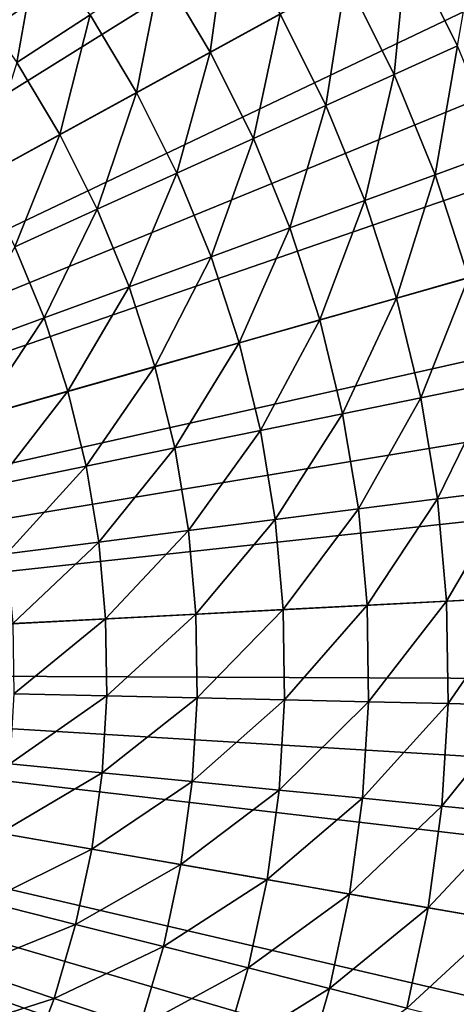
# Model space of a CAD drawing. Extents: x -148 to 357, y -520 to 98.
# Drawn here: x 33 to 49, y -432 to -397 of the extents above; entities that cross this region are included whole.
import ezdxf

# ---------------------------------------------------------------- set-up
doc = ezdxf.new("R2010")
doc.units = 0
doc.layers.add('L3', color=7, linetype='CONTINUOUS')

msp = doc.modelspace()

# ---------------------------------------------------------------- linework, layer by layer
at = {"layer": 'L3', "color": 7}
for points in [[(0, -420, 987.6187), (28.07924, -324.0232, 987.6187), (33.41654, -325.7486, 987.6187)], [(0, -420, 987.6187), (33.41654, -325.7486, 987.6187), (38.64869, -327.7705, 987.6187)], [(38.64869, -327.7705, 987.6187), (43.75923, -330.0827, 987.6187), (0, -420, 987.6187)], [(0, -420, 987.6187), (43.75923, -330.0827, 987.6187), (48.7321, -332.6777, 987.6187)], [(0, -420, 987.6187), (48.7321, -332.6777, 987.6187), (53.55163, -335.5475, 987.6187)], [(53.55163, -335.5475, 987.6187), (58.20267, -338.683, 987.6187), (0, -420, 987.6187)], [(0, -420, 987.6187), (58.20267, -338.683, 987.6187), (62.67059, -342.0744, 987.6187)], [(0, -420, 987.6187), (62.67059, -342.0744, 987.6187), (66.94132, -345.711, 987.6187)], [(66.94132, -345.711, 987.6187), (71.00143, -349.5813, 987.6187), (0, -420, 987.6187)], [(0, -420, 987.6187), (71.00143, -349.5813, 987.6187), (74.83814, -353.6731, 987.6187)], [(0, -420, 987.6187), (74.83814, -353.6731, 987.6187), (78.43938, -357.9737, 987.6187)], [(78.43938, -357.9737, 987.6187), (81.79383, -362.4694, 987.6187), (0, -420, 987.6187)], [(0, -420, 987.6187), (81.79383, -362.4694, 987.6187), (84.89092, -367.1461, 987.6187)], [(0, -420, 987.6187), (84.89092, -367.1461, 987.6187), (87.72091, -371.9891, 987.6187)], [(87.72091, -371.9891, 987.6187), (90.27489, -376.9832, 987.6187), (0, -420, 987.6187)], [(0, -420, 987.6187), (90.27489, -376.9832, 987.6187), (92.54485, -382.1127, 987.6187)], [(0, -420, 987.6187), (92.54485, -382.1127, 987.6187), (94.52362, -387.3613, 987.6187)], [(94.52362, -387.3613, 987.6187), (96.20498, -392.7126, 987.6187), (0, -420, 987.6187)], [(0, -420, 987.6187), (96.20498, -392.7126, 987.6187), (97.58365, -398.1498, 987.6187)], [(40.06903, -398.0697, 1042.658), (40.68147, -393.6031, 1040.78), (38.31813, -395.1366, 1042.658)], [(42.54036, -396.7171, 1040.78), (40.68147, -393.6031, 1040.78), (40.06903, -398.0697, 1042.658)], [(33.23482, -398.435, 1045.669), (33.99239, -394.1385, 1044.292), (31.53033, -396.0117, 1045.669)], [(35.82997, -396.7511, 1044.292), (33.99239, -394.1385, 1044.292), (33.23482, -398.435, 1045.669)], [(46.57296, -398.8669, 1038.67), (47.02166, -394.2644, 1036.343), (44.86345, -395.4456, 1038.67)], [(48.8134, -397.8503, 1036.343), (47.02166, -394.2644, 1036.343), (46.57296, -398.8669, 1038.67)], [(48.8134, -397.8503, 1036.343), (49.4757, -394.0709, 1033.817), (47.02166, -394.2644, 1036.343)], [(37.46717, -399.4937, 1044.292), (38.31813, -395.1366, 1042.658), (35.82997, -396.7511, 1044.292)], [(40.06903, -398.0697, 1042.658), (38.31813, -395.1366, 1042.658), (37.46717, -399.4937, 1044.292)], [(44.16135, -399.9612, 1040.78), (44.86345, -395.4456, 1038.67), (42.54036, -396.7171, 1040.78)], [(46.57296, -398.8669, 1038.67), (44.86345, -395.4456, 1038.67), (44.16135, -399.9612, 1040.78)], [(34.75343, -400.979, 1045.669), (35.82997, -396.7511, 1044.292), (33.23482, -398.435, 1045.669)], [(37.46717, -399.4937, 1044.292), (35.82997, -396.7511, 1044.292), (34.75343, -400.979, 1045.669)], [(41.59585, -401.1253, 1042.658), (42.54036, -396.7171, 1040.78), (40.06903, -398.0697, 1042.658)], [(44.16135, -399.9612, 1040.78), (42.54036, -396.7171, 1040.78), (41.59585, -401.1253, 1042.658)], [(48.02201, -402.4064, 1038.67), (48.8134, -397.8503, 1036.343), (46.57296, -398.8669, 1038.67)], [(50.33216, -401.5601, 1036.343), (48.8134, -397.8503, 1036.343), (48.02201, -402.4064, 1038.67)], [(0, -420, 987.6187), (97.58365, -398.1498, 987.6187), (98.65528, -403.6557, 987.6187)], [(38.89485, -402.351, 1044.292), (40.06903, -398.0697, 1042.658), (37.46717, -399.4937, 1044.292)], [(41.59585, -401.1253, 1042.658), (40.06903, -398.0697, 1042.658), (38.89485, -402.351, 1044.292)], [(34.75343, -400.979, 1045.669), (33.23482, -398.435, 1045.669), (31.94726, -402.5148, 1046.779)], [(45.53536, -403.3174, 1040.78), (46.57296, -398.8669, 1038.67), (44.16135, -399.9612, 1040.78)], [(48.02201, -402.4064, 1038.67), (46.57296, -398.8669, 1038.67), (45.53536, -403.3174, 1040.78)], [(36.0777, -403.6293, 1045.669), (37.46717, -399.4937, 1044.292), (34.75343, -400.979, 1045.669)], [(38.89485, -402.351, 1044.292), (37.46717, -399.4937, 1044.292), (36.0777, -403.6293, 1045.669)], [(42.89004, -404.2866, 1042.658), (44.16135, -399.9612, 1040.78), (41.59585, -401.1253, 1042.658)], [(45.53536, -403.3174, 1040.78), (44.16135, -399.9612, 1040.78), (42.89004, -404.2866, 1042.658)], [(33.1646, -404.9511, 1046.779), (34.75343, -400.979, 1045.669), (31.94726, -402.5148, 1046.779)], [(36.0777, -403.6293, 1045.669), (34.75343, -400.979, 1045.669), (33.1646, -404.9511, 1046.779)], [(40.105, -405.3069, 1044.292), (41.59585, -401.1253, 1042.658), (38.89485, -402.351, 1044.292)], [(42.89004, -404.2866, 1042.658), (41.59585, -401.1253, 1042.658), (40.105, -405.3069, 1044.292)], [(49.2025, -406.0443, 1038.67), (50.33216, -401.5601, 1036.343), (48.02201, -402.4064, 1038.67)], [(37.20021, -406.3711, 1045.669), (38.89485, -402.351, 1044.292), (36.0777, -403.6293, 1045.669)], [(40.105, -405.3069, 1044.292), (38.89485, -402.351, 1044.292), (37.20021, -406.3711, 1045.669)], [(46.65472, -406.767, 1040.78), (48.02201, -402.4064, 1038.67), (45.53536, -403.3174, 1040.78)], [(49.2025, -406.0443, 1038.67), (48.02201, -402.4064, 1038.67), (46.65472, -406.767, 1040.78)], [(43.94437, -407.5357, 1042.658), (45.53536, -403.3174, 1040.78), (42.89004, -404.2866, 1042.658)], [(46.65472, -406.767, 1040.78), (45.53536, -403.3174, 1040.78), (43.94437, -407.5357, 1042.658)], [(98.65528, -403.6557, 987.6187), (99.41651, -409.2131, 987.6187), (0, -420, 987.6187)], [(34.19647, -407.4716, 1046.779), (36.0777, -403.6293, 1045.669), (33.1646, -404.9511, 1046.779)], [(37.20021, -406.3711, 1045.669), (36.0777, -403.6293, 1045.669), (34.19647, -407.4716, 1046.779)], [(41.09088, -408.3451, 1044.292), (42.89004, -404.2866, 1042.658), (40.105, -405.3069, 1044.292)], [(43.94437, -407.5357, 1042.658), (42.89004, -404.2866, 1042.658), (41.09088, -408.3451, 1044.292)], [(34.19647, -407.4716, 1046.779), (33.1646, -404.9511, 1046.779), (31.11532, -408.6004, 1047.615)], [(38.11467, -409.1892, 1045.669), (40.105, -405.3069, 1044.292), (37.20021, -406.3711, 1045.669)], [(41.09088, -408.3451, 1044.292), (40.105, -405.3069, 1044.292), (38.11467, -409.1892, 1045.669)], [(47.51318, -410.2904, 1040.78), (49.2025, -406.0443, 1038.67), (46.65472, -406.767, 1040.78)], [(50.10783, -409.7602, 1038.67), (49.2025, -406.0443, 1038.67), (47.51318, -410.2904, 1040.78)], [(35.0371, -410.0621, 1046.779), (37.20021, -406.3711, 1045.669), (34.19647, -407.4716, 1046.779)], [(38.11467, -409.1892, 1045.669), (37.20021, -406.3711, 1045.669), (35.0371, -410.0621, 1046.779)], [(44.75296, -410.8545, 1042.658), (46.65472, -406.767, 1040.78), (43.94437, -407.5357, 1042.658)], [(47.51318, -410.2904, 1040.78), (46.65472, -406.767, 1040.78), (44.75296, -410.8545, 1042.658)], [(31.8802, -410.9576, 1047.615), (34.19647, -407.4716, 1046.779), (31.11532, -408.6004, 1047.615)], [(35.0371, -410.0621, 1046.779), (34.19647, -407.4716, 1046.779), (31.8802, -410.9576, 1047.615)], [(41.84695, -411.4484, 1044.292), (43.94437, -407.5357, 1042.658), (41.09088, -408.3451, 1044.292)], [(44.75296, -410.8545, 1042.658), (43.94437, -407.5357, 1042.658), (41.84695, -411.4484, 1044.292)], [(38.81599, -412.0678, 1045.669), (41.09088, -408.3451, 1044.292), (38.11467, -409.1892, 1045.669)], [(41.84695, -411.4484, 1044.292), (41.09088, -408.3451, 1044.292), (38.81599, -412.0678, 1045.669)], [(0, -420, 987.6187), (99.41651, -409.2131, 987.6187), (99.86494, -414.8044, 987.6187)], [(35.68178, -412.7083, 1046.779), (38.11467, -409.1892, 1045.669), (35.0371, -410.0621, 1046.779)], [(38.81599, -412.0678, 1045.669), (38.11467, -409.1892, 1045.669), (35.68178, -412.7083, 1046.779)], [(32.4668, -413.3652, 1047.615), (35.0371, -410.0621, 1046.779), (31.8802, -410.9576, 1047.615)], [(35.68178, -412.7083, 1046.779), (35.0371, -410.0621, 1046.779), (32.4668, -413.3652, 1047.615)], [(48.10591, -413.8683, 1040.78), (50.10783, -409.7602, 1038.67), (47.51318, -410.2904, 1040.78)], [(50.73294, -413.5334, 1038.67), (50.10783, -409.7602, 1038.67), (48.10591, -413.8683, 1040.78)], [(45.31126, -414.2245, 1042.658), (47.51318, -410.2904, 1040.78), (44.75296, -410.8545, 1042.658)], [(48.10591, -413.8683, 1040.78), (47.51318, -410.2904, 1040.78), (45.31126, -414.2245, 1042.658)], [(42.369, -414.5995, 1044.292), (44.75296, -410.8545, 1042.658), (41.84695, -411.4484, 1044.292)], [(45.31126, -414.2245, 1042.658), (44.75296, -410.8545, 1042.658), (42.369, -414.5995, 1044.292)], [(39.30023, -414.9907, 1045.669), (41.84695, -411.4484, 1044.292), (38.81599, -412.0678, 1045.669)], [(42.369, -414.5995, 1044.292), (41.84695, -411.4484, 1044.292), (39.30023, -414.9907, 1045.669)], [(36.12692, -415.3951, 1046.779), (38.81599, -412.0678, 1045.669), (35.68178, -412.7083, 1046.779)], [(39.30023, -414.9907, 1045.669), (38.81599, -412.0678, 1045.669), (36.12692, -415.3951, 1046.779)], [(32.87183, -415.81, 1047.615), (35.68178, -412.7083, 1046.779), (32.4668, -413.3652, 1047.615)], [(36.12692, -415.3951, 1046.779), (35.68178, -412.7083, 1046.779), (32.87183, -415.81, 1047.615)], [(48.42962, -417.4804, 1040.78), (50.73294, -413.5334, 1038.67), (48.10591, -413.8683, 1040.78)], [(51.07432, -417.3428, 1038.67), (50.73294, -413.5334, 1038.67), (48.42962, -417.4804, 1040.78)], [(45.61616, -417.6268, 1042.658), (48.10591, -413.8683, 1040.78), (45.31126, -414.2245, 1042.658)], [(48.42962, -417.4804, 1040.78), (48.10591, -413.8683, 1040.78), (45.61616, -417.6268, 1042.658)], [(42.65411, -417.7808, 1044.292), (45.31126, -414.2245, 1042.658), (42.369, -414.5995, 1044.292)], [(45.61616, -417.6268, 1042.658), (45.31126, -414.2245, 1042.658), (42.65411, -417.7808, 1044.292)], [(39.56468, -417.9416, 1045.669), (42.369, -414.5995, 1044.292), (39.30023, -414.9907, 1045.669)], [(42.65411, -417.7808, 1044.292), (42.369, -414.5995, 1044.292), (39.56468, -417.9416, 1045.669)], [(0, -420, 987.6187), (99.86494, -414.8044, 987.6187), (99.99915, -420.412, 987.6187)], [(36.37002, -418.1078, 1046.779), (39.30023, -414.9907, 1045.669), (36.12692, -415.3951, 1046.779)], [(39.56468, -417.9416, 1045.669), (39.30023, -414.9907, 1045.669), (36.37002, -418.1078, 1046.779)], [(33.09303, -418.2783, 1047.615), (36.12692, -415.3951, 1046.779), (32.87183, -415.81, 1047.615)], [(36.37002, -418.1078, 1046.779), (36.12692, -415.3951, 1046.779), (33.09303, -418.2783, 1047.615)], [(48.4825, -421.1066, 1040.78), (51.07432, -417.3428, 1038.67), (48.42962, -417.4804, 1040.78)], [(51.13009, -421.167, 1038.67), (51.07432, -417.3428, 1038.67), (48.4825, -421.1066, 1040.78)], [(42.70068, -420.9746, 1044.292), (45.61616, -417.6268, 1042.658), (42.65411, -417.7808, 1044.292)], [(45.66597, -421.0423, 1042.658), (45.61616, -417.6268, 1042.658), (42.70068, -420.9746, 1044.292)], [(45.66597, -421.0423, 1042.658), (48.42962, -417.4804, 1040.78), (45.61616, -417.6268, 1042.658)], [(48.4825, -421.1066, 1040.78), (48.42962, -417.4804, 1040.78), (45.66597, -421.0423, 1042.658)], [(36.40973, -420.831, 1046.779), (39.56468, -417.9416, 1045.669), (36.37002, -418.1078, 1046.779)], [(39.60788, -420.904, 1045.669), (39.56468, -417.9416, 1045.669), (36.40973, -420.831, 1046.779)], [(39.60788, -420.904, 1045.669), (42.65411, -417.7808, 1044.292), (39.56468, -417.9416, 1045.669)], [(42.70068, -420.9746, 1044.292), (42.65411, -417.7808, 1044.292), (39.60788, -420.904, 1045.669)], [(33.12916, -420.7562, 1047.615), (36.37002, -418.1078, 1046.779), (33.09303, -418.2783, 1047.615)], [(36.40973, -420.831, 1046.779), (36.37002, -418.1078, 1046.779), (33.12916, -420.7562, 1047.615)], [(37.88735, -512.5449, 987.6187), (32.63872, -514.5236, 987.6187), (0, -420, 987.6187)], [(52.85388, -504.8909, 987.6187), (48.01086, -507.7209, 987.6187), (0, -420, 987.6187)], [(0, -420, 987.6187), (48.01086, -507.7209, 987.6187), (43.01678, -510.2749, 987.6187)], [(0, -420, 987.6187), (43.01678, -510.2749, 987.6187), (37.88735, -512.5449, 987.6187)], [(66.32686, -494.8381, 987.6187), (62.02631, -498.4394, 987.6187), (0, -420, 987.6187)], [(0, -420, 987.6187), (62.02631, -498.4394, 987.6187), (57.5306, -501.7938, 987.6187)], [(0, -420, 987.6187), (57.5306, -501.7938, 987.6187), (52.85388, -504.8909, 987.6187)], [(77.92559, -482.6706, 987.6187), (74.28903, -486.9413, 987.6187), (0, -420, 987.6187)], [(0, -420, 987.6187), (74.28903, -486.9413, 987.6187), (70.41873, -491.0014, 987.6187)], [(0, -420, 987.6187), (70.41873, -491.0014, 987.6187), (66.32686, -494.8381, 987.6187)], [(87.32229, -468.7321, 987.6187), (84.45249, -473.5516, 987.6187), (0, -420, 987.6187)], [(0, -420, 987.6187), (84.45249, -473.5516, 987.6187), (81.31696, -478.2027, 987.6187)], [(0, -420, 987.6187), (81.31696, -478.2027, 987.6187), (77.92559, -482.6706, 987.6187)], [(94.25145, -453.4165, 987.6187), (92.22949, -458.6487, 987.6187), (0, -420, 987.6187)], [(0, -420, 987.6187), (92.22949, -458.6487, 987.6187), (89.91735, -463.7592, 987.6187)], [(0, -420, 987.6187), (89.91735, -463.7592, 987.6187), (87.32229, -468.7321, 987.6187)], [(98.51725, -437.1567, 987.6187), (97.40028, -442.6536, 987.6187), (0, -420, 987.6187)], [(0, -420, 987.6187), (97.40028, -442.6536, 987.6187), (95.97686, -448.0792, 987.6187)], [(0, -420, 987.6187), (95.97686, -448.0792, 987.6187), (94.25145, -453.4165, 987.6187)], [(99.99915, -420.412, 987.6187), (99.81873, -426.0184, 987.6187), (0, -420, 987.6187)], [(0, -420, 987.6187), (99.81873, -426.0184, 987.6187), (99.32425, -431.6058, 987.6187)], [(0, -420, 987.6187), (99.32425, -431.6058, 987.6187), (98.51725, -437.1567, 987.6187)], [(32.98002, -423.2298, 1047.615), (36.40973, -420.831, 1046.779), (33.12916, -420.7562, 1047.615)], [(36.24582, -423.5496, 1046.779), (36.40973, -420.831, 1046.779), (32.98002, -423.2298, 1047.615)], [(36.24582, -423.5496, 1046.779), (39.60788, -420.904, 1045.669), (36.40973, -420.831, 1046.779)], [(39.42957, -423.8614, 1045.669), (39.60788, -420.904, 1045.669), (36.24582, -423.5496, 1046.779)], [(39.42957, -423.8614, 1045.669), (42.70068, -420.9746, 1044.292), (39.60788, -420.904, 1045.669)], [(42.50845, -424.1629, 1044.292), (42.70068, -420.9746, 1044.292), (39.42957, -423.8614, 1045.669)], [(42.50845, -424.1629, 1044.292), (45.66597, -421.0423, 1042.658), (42.70068, -420.9746, 1044.292)], [(45.46038, -424.452, 1042.658), (45.66597, -421.0423, 1042.658), (42.50845, -424.1629, 1044.292)], [(45.46038, -424.452, 1042.658), (48.4825, -421.1066, 1040.78), (45.66597, -421.0423, 1042.658)], [(48.26424, -424.7266, 1040.78), (48.4825, -421.1066, 1040.78), (45.46038, -424.452, 1042.658)], [(48.26424, -424.7266, 1040.78), (51.13009, -421.167, 1038.67), (48.4825, -421.1066, 1040.78)], [(50.8999, -424.9847, 1038.67), (51.13009, -421.167, 1038.67), (48.26424, -424.7266, 1040.78)], [(32.64644, -425.6853, 1047.615), (36.24582, -423.5496, 1046.779), (32.98002, -423.2298, 1047.615)], [(35.87921, -426.2483, 1046.779), (36.24582, -423.5496, 1046.779), (32.64644, -425.6853, 1047.615)], [(35.87921, -426.2483, 1046.779), (39.42957, -423.8614, 1045.669), (36.24582, -423.5496, 1046.779)], [(39.03075, -426.7972, 1045.669), (39.42957, -423.8614, 1045.669), (35.87921, -426.2483, 1046.779)], [(39.03075, -426.7972, 1045.669), (42.50845, -424.1629, 1044.292), (39.42957, -423.8614, 1045.669)], [(42.07849, -427.3279, 1044.292), (42.50845, -424.1629, 1044.292), (39.03075, -426.7972, 1045.669)], [(42.07849, -427.3279, 1044.292), (45.46038, -424.452, 1042.658), (42.50845, -424.1629, 1044.292)], [(45.00057, -427.8368, 1042.658), (45.46038, -424.452, 1042.658), (42.07849, -427.3279, 1044.292)], [(45.00057, -427.8368, 1042.658), (48.26424, -424.7266, 1040.78), (45.46038, -424.452, 1042.658)], [(47.77606, -428.3202, 1040.78), (48.26424, -424.7266, 1040.78), (45.00057, -427.8368, 1042.658)], [(47.77606, -428.3202, 1040.78), (50.8999, -424.9847, 1038.67), (48.26424, -424.7266, 1040.78)], [(50.38507, -428.7745, 1038.67), (50.8999, -424.9847, 1038.67), (47.77606, -428.3202, 1040.78)], [(32.13028, -428.1091, 1047.615), (35.87921, -426.2483, 1046.779), (32.64644, -425.6853, 1047.615)], [(35.31194, -428.9121, 1046.779), (35.87921, -426.2483, 1046.779), (32.13028, -428.1091, 1047.615)], [(35.31194, -428.9121, 1046.779), (39.03075, -426.7972, 1045.669), (35.87921, -426.2483, 1046.779)], [(38.41366, -429.6949, 1045.669), (39.03075, -426.7972, 1045.669), (35.31194, -428.9121, 1046.779)], [(38.41366, -429.6949, 1045.669), (42.07849, -427.3279, 1044.292), (39.03075, -426.7972, 1045.669)], [(41.41321, -430.452, 1044.292), (42.07849, -427.3279, 1044.292), (38.41366, -429.6949, 1045.669)], [(41.41321, -430.452, 1044.292), (45.00057, -427.8368, 1042.658), (42.07849, -427.3279, 1044.292)], [(31.43445, -430.4875, 1047.615), (35.31194, -428.9121, 1046.779), (32.13028, -428.1091, 1047.615)], [(44.2891, -431.1778, 1042.658), (45.00057, -427.8368, 1042.658), (41.41321, -430.452, 1044.292)], [(44.2891, -431.1778, 1042.658), (47.77606, -428.3202, 1040.78), (45.00057, -427.8368, 1042.658)], [(47.0207, -431.8672, 1040.78), (47.77606, -428.3202, 1040.78), (44.2891, -431.1778, 1042.658)], [(47.0207, -431.8672, 1040.78), (50.38507, -428.7745, 1038.67), (47.77606, -428.3202, 1040.78)], [(49.58846, -432.5153, 1038.67), (50.38507, -428.7745, 1038.67), (47.0207, -431.8672, 1040.78)], [(34.5472, -431.5261, 1046.779), (35.31194, -428.9121, 1046.779), (31.43445, -430.4875, 1047.615)], [(34.5472, -431.5261, 1046.779), (38.41366, -429.6949, 1045.669), (35.31194, -428.9121, 1046.779)], [(37.58175, -432.5385, 1045.669), (38.41366, -429.6949, 1045.669), (34.5472, -431.5261, 1046.779)], [(37.58175, -432.5385, 1045.669), (41.41321, -430.452, 1044.292), (38.41366, -429.6949, 1045.669)], [(30.56281, -432.8073, 1047.615), (34.5472, -431.5261, 1046.779), (31.43445, -430.4875, 1047.615)], [(40.51634, -433.5175, 1044.292), (41.41321, -430.452, 1044.292), (37.58175, -432.5385, 1045.669)], [(40.51634, -433.5175, 1044.292), (44.2891, -431.1778, 1042.658), (41.41321, -430.452, 1044.292)], [(43.32994, -434.4563, 1042.658), (44.2891, -431.1778, 1042.658), (40.51634, -433.5175, 1044.292)], [(43.32994, -434.4563, 1042.658), (47.0207, -431.8672, 1040.78), (44.2891, -431.1778, 1042.658)], [(33.58926, -434.0755, 1046.779), (34.5472, -431.5261, 1046.779), (30.56281, -432.8073, 1047.615)], [(33.58926, -434.0755, 1046.779), (37.58175, -432.5385, 1045.669), (34.5472, -431.5261, 1046.779)]]:
    msp.add_3dface(points, dxfattribs=at)

doc.saveas('drawing.dxf')
